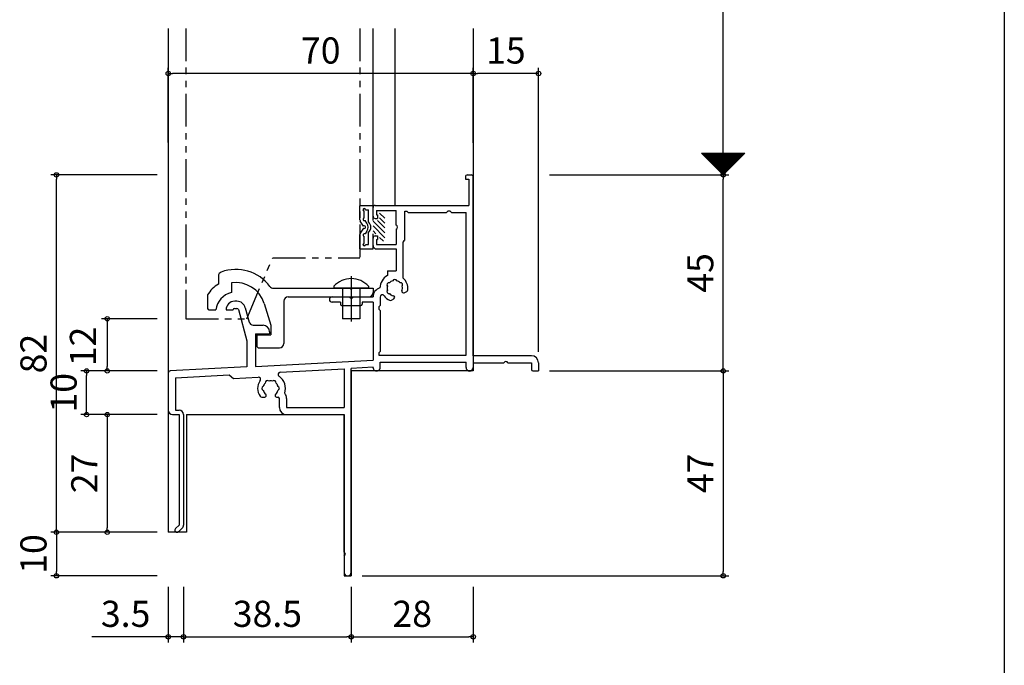
# Model space of a CAD drawing. Units: millimetres. Extents: x -355 to 380, y -554 to 894.
# Drawn here: x 154 to 380, y -357 to -209 of the extents above; entities that cross this region are included whole.
import ezdxf

# ---------------------------------------------------------------- set-up
doc = ezdxf.new("R2010")
doc.units = ezdxf.units.MM
doc.linetypes.add('PHANTOM', pattern=[15, 7.5, -1.5, 1.5, -1.5, 1.5, -1.5])
doc.layers.add('AM_0', color=7, linetype='Continuous')
doc.layers.add('BLOCK', color=7, linetype='Continuous')
doc.styles.get("Standard").update_dxf_attribs({"font": 'ROMANS', "bigfont": 'EXTFONT'})
doc.dimstyles.new('ISO-25', dxfattribs={"dimtxt": 2.5, "dimasz": 2.5, "dimexe": 1.25, "dimexo": 0.625, "dimtad": 1, "dimtxsty": 'Standard', "dimcen": 2.5, "dimadec": 0, "dimazin": 0, "dimtfac": 1, "dimtmove": 0, "dimatfit": 3, "dimfxl": 0, "dimarcsym": 0})

# ---------------------------------------------------------------- blocks, each defined once
blk = doc.blocks.new('_ORIGIN')
at = {"color": 0, "linetype": 'ByBlock', "lineweight": -2}
blk.add_line((0, 0), (-1, 0), dxfattribs=at)
blk.add_circle((0, 0), 0.5, dxfattribs=at)
blk = doc.blocks.new('*D279')
at = {"color": 0, "lineweight": -2}
for p, q in [((275.61, -145.25), (316.77, -145.25)), ((315.47, -243.46), (315.47, -146.25)), ((275.61, -244.46), (316.77, -244.46))]:
    blk.add_line(p, q, dxfattribs=at)
at = {"layer": 'Defpoints', "color": 0}
for p in [(273.07, -145.25), (315.47, -145.25), (273.07, -244.46)]:
    blk.add_point(p, dxfattribs=at)
at = {"color": 0, "lineweight": -2}
for p, rotation in [((315.47, -145.25), 90), ((315.47, -244.46), 270)]:
    blk.add_blockref('_ORIGIN', p, dxfattribs=dict(at, rotation=rotation))
blk = doc.blocks.new('*D281')
at = {"color": 0, "lineweight": -2}
for p, q in [((275.61, -244.46), (316.77, -244.46)), ((315.47, -288.46), (315.47, -245.46)), ((275.61, -289.46), (316.77, -289.46))]:
    blk.add_line(p, q, dxfattribs=at)
at = {"layer": 'Defpoints', "color": 0}
for p in [(273.07, -244.46), (315.47, -244.46), (273.07, -289.46)]:
    blk.add_point(p, dxfattribs=at)
at = {"color": 0, "lineweight": -2}
for p, rotation in [((315.47, -244.46), 90), ((315.47, -289.46), 270)]:
    blk.add_blockref('_ORIGIN', p, dxfattribs=dict(at, rotation=rotation))
at = {"color": 0, "insert": (310.97, -266.96), "char_height": 6, "attachment_point": 5, "rotation": 90}
blk.add_mtext('45', dxfattribs=at)
blk = doc.blocks.new('*D282')
at = {"color": 0, "lineweight": -2}
for p, q in [((188.07, -237.04), (188.07, -219.9)), ((257.07, -221.2), (189.07, -221.2)), ((258.07, -237.14), (258.07, -219.9))]:
    blk.add_line(p, q, dxfattribs=at)
at = {"layer": 'Defpoints', "color": 0}
for p in [(188.07, -221.2), (188.07, -239.58), (258.07, -239.68)]:
    blk.add_point(p, dxfattribs=at)
at = {"color": 0, "lineweight": -2, "rotation": 180}
blk.add_blockref('_ORIGIN', (188.07, -221.2), dxfattribs=at)
at = {"color": 0, "lineweight": -2}
blk.add_blockref('_ORIGIN', (258.07, -221.2), dxfattribs=at)
at = {"color": 0, "insert": (223.07, -216.7), "char_height": 6, "attachment_point": 5}
blk.add_mtext('70', dxfattribs=at)
blk = doc.blocks.new('*D286')
at = {"color": 0, "lineweight": -2}
for p, q in [((185.53, -326.46), (161.09, -326.46)), ((162.39, -327.46), (162.39, -335.46)), ((185.53, -336.46), (161.09, -336.46))]:
    blk.add_line(p, q, dxfattribs=at)
at = {"layer": 'Defpoints', "color": 0}
for p in [(188.07, -326.46), (162.39, -336.46), (188.07, -336.46)]:
    blk.add_point(p, dxfattribs=at)
at = {"color": 0, "lineweight": -2}
for p, rotation in [((162.39, -326.46), 90), ((162.39, -336.46), 270)]:
    blk.add_blockref('_ORIGIN', p, dxfattribs=dict(at, rotation=rotation))
at = {"color": 0, "insert": (157.89, -331.46), "char_height": 6, "attachment_point": 5, "rotation": 90}
blk.add_mtext('10', dxfattribs=at)
blk = doc.blocks.new('*D287')
at = {"color": 0, "lineweight": -2}
for p, q in [((188.07, -339), (188.07, -351.76)), ((191.57, -339), (191.57, -351.76)), ((187.07, -350.46), (170.5, -350.46)), ((191.57, -350.46), (188.07, -350.46)), ((192.57, -350.46), (193.57, -350.46))]:
    blk.add_line(p, q, dxfattribs=at)
at = {"layer": 'Defpoints', "color": 0}
for p in [(188.07, -336.46), (191.57, -336.46), (191.57, -350.46)]:
    blk.add_point(p, dxfattribs=at)
at = {"color": 0, "lineweight": -2}
blk.add_blockref('_ORIGIN', (188.07, -350.46), dxfattribs=at)
at = {"color": 0, "lineweight": -2, "rotation": 180}
blk.add_blockref('_ORIGIN', (191.57, -350.46), dxfattribs=at)
at = {"color": 0, "insert": (178.28, -345.96), "char_height": 6, "attachment_point": 5}
blk.add_mtext('3.5', dxfattribs=at)
blk = doc.blocks.new('*D288')
at = {"color": 0, "lineweight": -2}
for p, q in [((191.57, -339), (191.57, -351.76)), ((230.07, -339), (230.07, -351.76)), ((192.57, -350.46), (229.07, -350.46))]:
    blk.add_line(p, q, dxfattribs=at)
at = {"layer": 'Defpoints', "color": 0}
for p in [(191.57, -336.46), (230.07, -336.46), (230.07, -350.46)]:
    blk.add_point(p, dxfattribs=at)
at = {"color": 0, "lineweight": -2, "rotation": 180}
blk.add_blockref('_ORIGIN', (191.57, -350.46), dxfattribs=at)
at = {"color": 0, "lineweight": -2}
blk.add_blockref('_ORIGIN', (230.07, -350.46), dxfattribs=at)
at = {"color": 0, "insert": (210.82, -345.96), "char_height": 6, "attachment_point": 5}
blk.add_mtext('38.5', dxfattribs=at)
blk = doc.blocks.new('*D289')
at = {"color": 0, "lineweight": -2}
for p, q in [((230.07, -339), (230.07, -351.76)), ((258.07, -339), (258.07, -351.76)), ((231.07, -350.46), (257.07, -350.46))]:
    blk.add_line(p, q, dxfattribs=at)
at = {"layer": 'Defpoints', "color": 0}
for p in [(230.07, -336.46), (258.07, -336.46), (258.07, -350.46)]:
    blk.add_point(p, dxfattribs=at)
at = {"color": 0, "lineweight": -2, "rotation": 180}
blk.add_blockref('_ORIGIN', (230.07, -350.46), dxfattribs=at)
at = {"color": 0, "lineweight": -2}
blk.add_blockref('_ORIGIN', (258.07, -350.46), dxfattribs=at)
at = {"color": 0, "insert": (244.07, -345.96), "char_height": 6, "attachment_point": 5}
blk.add_mtext('28', dxfattribs=at)
blk = doc.blocks.new('*D292')
at = {"color": 0, "lineweight": -2}
for p, q in [((258.07, -218.66), (258.07, -219.9)), ((272.07, -221.2), (259.07, -221.2)), ((273.07, -285.07), (273.07, -219.9))]:
    blk.add_line(p, q, dxfattribs=at)
at = {"layer": 'Defpoints', "color": 0}
for p in [(258.07, -221.2), (258.07, -221.2), (273.07, -287.61)]:
    blk.add_point(p, dxfattribs=at)
at = {"color": 0, "lineweight": -2, "rotation": 180}
blk.add_blockref('_ORIGIN', (258.07, -221.2), dxfattribs=at)
at = {"color": 0, "lineweight": -2}
blk.add_blockref('_ORIGIN', (273.07, -221.2), dxfattribs=at)
at = {"color": 0, "insert": (265.57, -216.7), "char_height": 6, "attachment_point": 5}
blk.add_mtext('15', dxfattribs=at)
blk = doc.blocks.new('*D299')
at = {"color": 0, "lineweight": -2}
for p, q in [((278.15, -289.46), (316.77, -289.46)), ((315.47, -290.46), (315.47, -335.46)), ((232.61, -336.46), (316.77, -336.46))]:
    blk.add_line(p, q, dxfattribs=at)
at = {"layer": 'Defpoints', "color": 0}
for p in [(275.61, -289.46), (230.07, -336.46), (315.47, -336.46)]:
    blk.add_point(p, dxfattribs=at)
at = {"color": 0, "lineweight": -2}
for p, rotation in [((315.47, -289.46), 90), ((315.47, -336.46), 270)]:
    blk.add_blockref('_ORIGIN', p, dxfattribs=dict(at, rotation=rotation))
at = {"color": 0, "insert": (310.97, -312.96), "char_height": 6, "attachment_point": 5, "rotation": 90}
blk.add_mtext('47', dxfattribs=at)
blk = doc.blocks.new('*D302')
at = {"color": 0, "lineweight": -2}
for p, q in [((185.53, -244.46), (161.09, -244.46)), ((162.39, -325.46), (162.39, -245.46)), ((185.53, -326.46), (161.09, -326.46))]:
    blk.add_line(p, q, dxfattribs=at)
at = {"layer": 'Defpoints', "color": 0}
for p in [(162.39, -244.46), (188.07, -244.46), (188.07, -326.46)]:
    blk.add_point(p, dxfattribs=at)
at = {"color": 0, "lineweight": -2}
for p, rotation in [((162.39, -244.46), 90), ((162.39, -326.46), 270)]:
    blk.add_blockref('_ORIGIN', p, dxfattribs=dict(at, rotation=rotation))
at = {"color": 0, "insert": (157.89, -285.46), "char_height": 6, "attachment_point": 5, "rotation": 90}
blk.add_mtext('82', dxfattribs=at)
blk = doc.blocks.new('$X3')
at = {"color": 7, "linetype": 'Continuous'}
for p, q in [((-4.89, 2.5), (0.05, -2.45)), ((-4.89, 2.39), (-4.79, 2.5)), ((-4.78, 2.28), (-4.56, 2.5)), ((-4.67, 2.5), (0.17, -2.33)), ((-4.67, 2.17), (-4.34, 2.5)), ((-4.56, 2.06), (-4.11, 2.5)), ((-4.44, 2.5), (0.28, -2.22)), ((-4.44, 1.94), (-3.89, 2.5)), ((-4.33, 1.83), (-3.66, 2.5)), ((-4.22, 2.5), (0.39, -2.11)), ((-4.22, 1.72), (-3.44, 2.5)), ((-4.11, 1.61), (-3.21, 2.5)), ((-3.99, 2.5), (0.5, -2)), ((-3.99, 1.49), (-2.99, 2.5)), ((-3.88, 1.38), (-2.77, 2.5)), ((-3.77, 2.5), (0.62, -1.88)), ((-3.77, 1.27), (-2.54, 2.5)), ((-3.66, 1.16), (-2.32, 2.5)), ((-3.55, 2.5), (0.73, -1.77)), ((-3.55, 1.05), (-2.09, 2.5)), ((-3.43, 0.93), (-1.87, 2.5)), ((-3.32, 2.5), (0.84, -1.66)), ((-3.32, 0.82), (-1.64, 2.5)), ((-3.21, 0.71), (-1.42, 2.5)), ((-3.1, 2.5), (0.95, -1.55)), ((-3.1, 0.6), (-1.19, 2.5)), ((-2.98, 0.48), (-0.97, 2.5)), ((-2.87, 2.5), (1.06, -1.44)), ((-2.87, 0.37), (-0.74, 2.5)), ((-2.76, 0.26), (-0.52, 2.5)), ((-2.65, 2.5), (1.18, -1.32)), ((-2.65, 0.15), (-0.3, 2.5)), ((-2.54, 0.04), (-0.07, 2.5)), ((-2.42, 2.5), (1.29, -1.21)), ((-2.42, -0.08), (0.15, 2.5)), ((-2.31, -0.19), (0.38, 2.5)), ((-2.2, 2.5), (1.4, -1.1)), ((-2.2, -0.3), (0.6, 2.5)), ((-2.09, -0.41), (0.83, 2.5)), ((-1.97, 2.5), (1.51, -0.99)), ((-1.97, -0.53), (1.05, 2.5)), ((-1.86, -0.64), (1.28, 2.5)), ((-1.75, 2.5), (1.63, -0.87)), ((-1.75, -0.75), (1.5, 2.5)), ((-1.64, -0.86), (1.72, 2.5)), ((-1.53, -0.97), (1.95, 2.5)), ((-1.52, 2.5), (1.74, -0.76)), ((-1.41, -1.09), (2.17, 2.5)), ((-1.3, 2.5), (1.85, -0.65)), ((-1.3, -1.2), (2.4, 2.5)), ((-1.19, -1.31), (2.62, 2.5)), ((-1.08, 2.5), (1.96, -0.54)), ((-1.08, -1.42), (2.85, 2.5)), ((-0.96, -1.54), (3.07, 2.5)), ((-0.85, 2.5), (2.07, -0.43)), ((-0.85, -1.65), (3.3, 2.5)), ((-0.74, -1.76), (3.52, 2.5)), ((-0.63, 2.5), (2.19, -0.31)), ((-0.63, -1.87), (3.75, 2.5)), ((-0.52, -1.98), (3.97, 2.5)), ((-0.4, 2.5), (2.3, -0.2)), ((-0.4, -2.1), (4.19, 2.5)), ((-0.29, -2.21), (4.42, 2.5)), ((-0.18, 2.5), (2.41, -0.09)), ((-0.18, -2.32), (4.64, 2.5)), ((-0.07, -2.43), (4.87, 2.5)), ((0.05, 2.5), (2.52, 0.02)), ((0.27, 2.5), (2.64, 0.14)), ((0.5, 2.5), (2.75, 0.25)), ((0.72, 2.5), (2.86, 0.36)), ((0.94, 2.5), (2.97, 0.47)), ((1.17, 2.5), (3.08, 0.58)), ((1.39, 2.5), (3.2, 0.7)), ((1.62, 2.5), (3.31, 0.81)), ((1.84, 2.5), (3.42, 0.92)), ((2.07, 2.5), (3.53, 1.03)), ((2.29, 2.5), (3.65, 1.15)), ((2.52, 2.5), (3.76, 1.26)), ((2.74, 2.5), (3.87, 1.37)), ((2.97, 2.5), (3.98, 1.48)), ((3.19, 2.5), (4.09, 1.59)), ((3.41, 2.5), (4.21, 1.71)), ((3.64, 2.5), (4.32, 1.82)), ((3.86, 2.5), (4.43, 1.93)), ((4.09, 2.5), (4.54, 2.04)), ((4.31, 2.5), (4.66, 2.16)), ((4.54, 2.5), (4.77, 2.27)), ((4.76, 2.5), (4.88, 2.38)), ((4.99, 2.5), (4.99, 2.49))]:
    blk.add_line(p, q, dxfattribs=at)
blk = doc.blocks.new('*D311')
at = {"color": 0, "lineweight": -2}
for p, q in [((185.53, -299.46), (172.77, -299.46)), ((174.07, -300.46), (174.07, -325.46)), ((185.53, -326.46), (172.77, -326.46))]:
    blk.add_line(p, q, dxfattribs=at)
at = {"layer": 'Defpoints', "color": 0}
for p in [(188.07, -299.46), (174.07, -326.46), (188.07, -326.46)]:
    blk.add_point(p, dxfattribs=at)
at = {"color": 0, "lineweight": -2}
for p, rotation in [((174.07, -299.46), 90), ((174.07, -326.46), 270)]:
    blk.add_blockref('_ORIGIN', p, dxfattribs=dict(at, rotation=rotation))
at = {"color": 0, "insert": (169.57, -312.96), "char_height": 6, "attachment_point": 5, "rotation": 90}
blk.add_mtext('27', dxfattribs=at)
blk = doc.blocks.new('*D312')
at = {"color": 0, "lineweight": -2}
for p, q in [((185.53, -277.46), (172.77, -277.46)), ((174.07, -278.46), (174.07, -288.46)), ((185.53, -289.46), (172.77, -289.46))]:
    blk.add_line(p, q, dxfattribs=at)
at = {"layer": 'Defpoints', "color": 0}
for p in [(188.07, -277.46), (174.07, -289.46), (188.07, -289.46)]:
    blk.add_point(p, dxfattribs=at)
at = {"color": 0, "lineweight": -2}
for p, rotation in [((174.07, -277.46), 90), ((174.07, -289.46), 270)]:
    blk.add_blockref('_ORIGIN', p, dxfattribs=dict(at, rotation=rotation))
at = {"color": 0, "insert": (169.25, -283.84), "char_height": 6, "attachment_point": 5, "rotation": 90}
blk.add_mtext('12', dxfattribs=at)
blk = doc.blocks.new('*D313')
at = {"color": 0, "lineweight": -2}
for p, q in [((185.53, -289.46), (168.01, -289.46)), ((169.31, -298.46), (169.31, -290.46)), ((185.53, -299.46), (168.01, -299.46))]:
    blk.add_line(p, q, dxfattribs=at)
at = {"layer": 'Defpoints', "color": 0}
for p in [(169.31, -289.46), (188.07, -289.46), (188.07, -299.46)]:
    blk.add_point(p, dxfattribs=at)
at = {"color": 0, "lineweight": -2}
for p, rotation in [((169.31, -289.46), 90), ((169.31, -299.46), 270)]:
    blk.add_blockref('_ORIGIN', p, dxfattribs=dict(at, rotation=rotation))
at = {"color": 0, "insert": (164.81, -294.46), "char_height": 6, "attachment_point": 5, "rotation": 90}
blk.add_mtext('10', dxfattribs=at)
blk = doc.blocks.new('AJ0562')
at = {"layer": 'AM_0'}
for p, q in [((-1.3, 0), (-0.5, 0)), ((-1.8, -0.5), (-1.8, -1)), ((-1.8, -1), (-1, -1)), ((-1, -1), (-1, -7)), ((0, -41.5), (0, -0.5)), ((-23, -9.5), (-23, -7.5)), ((-22.5, -7), (-1, -7)), ((-22.2, -8.2), (-17.7, -8.2)), ((-22.2, -8.2), (-22.2, -9.2)), ((-17.7, -11.54), (-17.7, -8.2)), ((-15.7, -8.35), (-15.2, -8.35)), ((-15.7, -15), (-15.7, -8.35)), ((-15.2, -8.35), (-14.9, -8.65)), ((-14.9, -8.65), (-6.1, -8.65)), ((-5.8, -8.35), (-6.1, -8.65)), ((-5.3, -8.35), (-5.8, -8.35)), ((-5.3, -8.35), (-5, -8.65)), ((-5, -8.65), (-1.65, -8.65)), ((-1.65, -41.35), (-1.65, -8.65)), ((-22.5, -10), (-22, -10)), ((-22.2, -9.2), (-22, -9.2)), ((-22, -9.2), (-22, -10)), ((-17.7, -12.46), (-17.7, -16)), ((-23, -16.2), (-23, -14.5)), ((-22.5, -14), (-22, -14)), ((-22.2, -14.8), (-22, -14.8)), ((-22.2, -14.8), (-22.2, -16)), ((-22, -14), (-22, -14.8)), ((-16.05, -23.72), (-16.05, -15.35)), ((-22.2, -16), (-17.7, -16)), ((-22.2, -17), (-17.7, -17)), ((-17.7, -17), (-17.7, -22)), ((-19.7, -22), (-19.7, -23.06)), ((-19.7, -22), (-17.7, -22)), ((-15.81, -27.05), (-15.27, -26.73)), ((-54.25, -29), (-54.75, -29)), ((-32.4, -28), (-28.46, -28)), ((-30.5, -29.2), (-32.4, -29.2)), ((-30.5, -29.2), (-30.5, -29.7)), ((-27.54, -28), (-23, -28)), ((-25.5, -29.2), (-25.5, -29.7)), ((-23, -29.2), (-25.5, -29.2)), ((-23, -29.2), (-23, -42.5)), ((-21.35, -28.03), (-21.35, -30)), ((-18.73, -28.73), (-18.19, -28.42)), ((-56.75, -31), (-55.1, -31)), ((-54.75, -30.65), (-54.25, -30.65)), ((-53.91, -30.91), (-52, -38.1)), ((-52.32, -30.49), (-51.45, -33.76)), ((-30.2, -30), (-25.8, -30)), ((-21.65, -30.3), (-21.35, -30)), ((-21.65, -30.3), (-21.65, -30.8)), ((-21.65, -30.8), (-21.35, -31.1)), ((-21.35, -31.1), (-21.35, -40.55)), ((-50.48, -34.5), (-48.25, -34.5)), ((-46.75, -36), (-46.75, -36.5)), ((-52, -38.1), (-52, -44.04)), ((-50, -36.5), (-50, -43.94)), ((-50, -36.5), (-46.75, -36.5)), ((-21.65, -40.85), (-21.35, -40.55)), ((-50, -43.94), (-23, -42.5)), ((-21.65, -40.85), (-21.65, -41.35)), ((-21.65, -41.35), (-1.65, -41.35)), ((13.35, -41.5), (0, -41.5)), ((-52, -44.04), (-69.53, -44.97)), ((-44.32, -45.29), (-29.65, -44.51)), ((-29.65, -44.51), (-29.65, -53.35)), ((-23, -44.15), (-28, -44.42)), ((-28, -91.18), (-28, -44.42)), ((-21.35, -43), (-1.65, -43)), ((-21.35, -44.18), (-21.35, -43)), ((-1.65, -44.18), (-1.65, -43)), ((0, -43.15), (7.04, -43.15)), ((0, -43.15), (0, -44.18)), ((7.96, -43.15), (13.35, -43.15)), ((13.35, -43.15), (13.35, -44.5)), ((13.85, -45), (15, -45)), ((15, -43.15), (15, -45)), ((-70, -45.47), (-70, -54)), ((-68.35, -46.56), (-56, -45.91)), ((-68.35, -46.56), (-68.35, -54)), ((-56, -45.91), (-55, -46.71)), ((-55, -46.71), (-49.33, -46.4)), ((-48.5, -51), (-47.87, -51)), ((-45.13, -51), (-44.8, -51)), ((-44.5, -53.35), (-44.5, -51.3)), ((-42.85, -51.3), (-42.85, -53.35)), ((-68.35, -54), (-67.5, -54)), ((-42.85, -53.35), (-29.65, -53.35)), ((-69, -55), (-67.5, -55)), ((-67.5, -55), (-67.5, -80.36)), ((-66.5, -55), (-66.5, -80.36)), ((-42.85, -55), (-29.65, -55)), ((-29.65, -86.54), (-29.65, -55)), ((-67.5, -80.36), (-68.34, -81.13)), ((-66.82, -81.1), (-67.66, -81.87)), ((-29.65, -87.46), (-29.65, -91.18))]:
    blk.add_line(p, q, dxfattribs=at)
for centre, radius, start, end in [((-1.3, -0.5), 0.5, 90, 180), ((-0.5, -0.5), 0.5, 0, 90), ((-22.5, -7.5), 0.5, 90, 180), ((-22.5, -9.5), 0.5, 180, 270), ((-17.9, -12), 0.5, 293.5782, 66.4218), ((-22.5, -14.5), 0.5, 90, 180), ((-15.7, -15.35), 0.35, 90, 180), ((-22.2, -16.2), 0.8, 180, 270), ((-18, -26), 3.4, 120, 179.2093), ((-19.3, -25.25), 0.5, 82.0243, 217.9757), ((-18, -26), 1.75, 105.3589, 134.6411), ((-18, -24.5), 0.5, 22.0243, 157.9757), ((-18, -26), 1.75, 45.3589, 74.6411), ((-16.7, -25.25), 0.5, 322.0243, 97.9757), ((-18, -26), 3, 353.1301, 49.4584), ((-20.85, -28.03), 2.15, 104.8129, 179.1589), ((-19.3, -26.75), 0.5, 142.0243, 277.9757), ((-18, -26), 1.75, 165.3589, 194.6411), ((-16, -26.72), 0.376, 160.1841, 300), ((-18, -26), 1.75, 340.1841, 14.6411), ((-15.52, -26.3), 0.5, 300, 353.1301), ((-54.75, -31), 2, 90, 180), ((-54.25, -31), 2, 14.8885, 90), ((-32.4, -28.6), 0.6, 90, 270), ((-28, -27.8), 0.5, 203.5782, 336.4218), ((-20.85, -28.03), 0.5, 35.4832, 180), ((-18, -26), 3, 215.4832, 246.8699), ((-18, -26), 1.75, 225.3589, 259.8159), ((-18.98, -28.3), 0.5, 246.8699, 300), ((-18.38, -28.09), 0.376, 300, 79.8159), ((-54.75, -31), 0.35, 90, 180), ((-54.25, -31), 0.35, 14.8885, 90), ((-30.2, -29.7), 0.3, 180, 270), ((-25.8, -29.7), 0.3, 270, 0), ((-50.48, -33.5), 1, 194.8886, 270.0005), ((-48.25, -36), 1.5, 0, 90), ((7.5, -43.35), 0.5, 23.5782, 156.4218), ((13.35, -43.15), 1.65, 0, 90), ((-69.5, -45.47), 0.5, 93.0448, 180), ((-22.18, -44.17), 0.825, 178.4365, 359.9893), ((-0.82, -44.18), 0.825, 180, 0), ((13.85, -44.5), 0.5, 180, 270), ((-46.5, -49), 3, 143.1978, 216.8699), ((-49.3, -46.9), 0.5, 323.1978, 93.0448), ((-47.25, -47.7), 0.5, 52.0243, 187.9757), ((-46.5, -49), 1.75, 75.3589, 104.6411), ((-45.75, -47.7), 0.5, 352.0243, 127.9757), ((-44.29, -45.79), 0.5, 93.0448, 235.5089), ((-46.5, -49), 3.4, 341.4372, 55.5089), ((-48, -49), 0.5, 112.0243, 247.9757), ((-46.5, -49), 1.75, 135.3589, 164.6411), ((-46.5, -49), 1.75, 195.3589, 229.8159), ((-46.5, -49), 1.75, 310.1841, 344.6411), ((-46.5, -49), 1.75, 15.3589, 44.6411), ((-45, -49), 0.5, 292.0243, 67.9757), ((-48.5, -50.5), 0.5, 216.8699, 270), ((-47.87, -50.62), 0.376, 270, 49.8159), ((-45.13, -50.62), 0.376, 130.1841, 270), ((-44.8, -51.3), 0.3, 0, 90), ((-44.8, -51.3), 1.95, 0, 38.64), ((-69, -54), 1, 180, 270), ((-67.5, -55), 1, 0, 90), ((-42.85, -53.35), 1.65, 180, 270), ((-68, -81.5), 0.5, 132.5983, 312.5983), ((-67.5, -80.36), 1, 312.5983, 0), ((-29.85, -87), 0.5, 293.5782, 66.4218), ((-28.83, -91.18), 0.825, 180, 0)]:
    blk.add_arc(centre, radius, start, end, dxfattribs=at)
blk = doc.blocks.new('D0097S0NS3PH0021____B')
for p, q in [((-0.43, 4), (0, 4)), ((0, 4), (0, -4)), ((-2.74, 0), (7.67, 0)), ((0, 2), (7, 2)), ((7, 2), (7, -2)), ((0, -2), (7, -2)), ((-0.43, -4), (0, -4))]:
    blk.add_line(p, q)
blk.add_arc((3.2, 0), 5.4, 132.2055, 227.7946)
blk = doc.blocks.new('D0087S0NS3PH0021____B')
for p, q in [((-30.5, 4.77), (-30.5, 2.96)), ((-27.5, 3.23), (-27.5, 0.99)), ((-33, 0.44), (-33, -2.5)), ((-17.87, 2), (-0.3, 2)), ((-14.45, 0), (4, 0)), ((0, 1.7), (-0.3, 2)), ((0, 1.7), (0.3, 2)), ((0.3, 2), (5, 2)), ((5, 2), (5, 1)), ((-20.01, -1.49), (-18.45, -6.5)), ((-15.45, -1), (-15.45, -10.7)), ((-32.5, -3), (-31.07, -3)), ((-18.45, -6.5), (-18.45, -8.7)), ((-21.7, -8.7), (-18.45, -8.7)), ((-21.7, -8.7), (-21.7, -11.2)), ((-21.2, -11.7), (-16.45, -11.7))]:
    blk.add_line(p, q)
for centre, radius, start, end in [((-29.5, 4.77), 1, 109.9322, 180), ((-26.5, -3.5), 9.8, 37.0028, 109.9322), ((-26.5, -3.5), 7.6, 121.7569, 148.7888), ((-26.5, -3.5), 6.8, 17.2313, 98.4565), ((-17.87, 3), 1, 217.0033, 270.0008), ((-26.5, -3.5), 4.6, 102.5558, 173.7598), ((-14.45, -1), 1, 90, 180), ((4, 1), 1, 270, 0), ((-32.5, -2.5), 0.5, 180, 270), ((-21.2, -11.2), 0.5, 180, 270), ((-16.45, -10.7), 1, 270, 0)]:
    blk.add_arc(centre, radius, start, end)
blk = doc.blocks.new('*X245')
at = {"color": 0}
for p, q in [((-4.42, -2.2), (-1.72, 0.5)), ((-3.5, -0.16), (-2.84, 0.5)), ((-3.3, -2.2), (-0.6, 0.5)), ((-5.22, -1.88), (-4.34, -1)), ((-2.17, -2.2), (-0.5, -0.53)), ((-1.05, -2.2), (0.15, -1)), ((0.07, -2.2), (1.25, -1.02))]:
    blk.add_line(p, q, dxfattribs=at)

msp = doc.modelspace()

# ---------------------------------------------------------------- linework, layer by layer
at = {"color": 7}
for p, q in [((380, 466), (380, -554)), ((188.069, -210.854), (188.069, -326.464)), ((235.069, -251.964), (235.069, -210.854)), ((240.069, -210.854), (240.069, -251.464)), ((258.069, -210.854), (258.069, -289.464)), ((310.469, -239.464), (315.469, -244.464)), ((310.469, -239.464), (320.469, -239.464)), ((315.469, -244.464), (320.469, -239.464)), ((230.069, -289.464), (230.069, -336.464)), ((258.069, -289.464), (230.069, -289.464)), ((192.219, -299.464), (192.219, -326.464)), ((192.219, -299.464), (228.419, -299.464)), ((228.419, -299.464), (228.419, -336.464)), ((192.219, -326.464), (188.069, -326.464)), ((192.219, -326.465), (188.069, -326.465)), ((228.419, -336.464), (230.069, -336.464))]:
    msp.add_line(p, q, dxfattribs=at)
at = {"linetype": 'PHANTOM'}
for p, q in [((192.069, -210.854), (192.069, -277.464)), ((232.069, -210.854), (232.069, -263.464)), ((206.069, -277.464), (212.069, -263.464)), ((212.069, -263.464), (232.069, -263.464)), ((192.069, -277.464), (206.069, -277.464))]:
    msp.add_line(p, q, dxfattribs=at)
msp.add_point((258.069, -244.464))
at = {"layer": 'AM_0'}
for p, q in [((232.069, -251.464), (235.069, -251.464)), ((232.069, -254.813), (232.069, -251.464)), ((233.069, -254.361), (233.069, -252.764)), ((233.369, -252.464), (234.069, -252.464)), ((234.069, -255.26), (234.069, -252.464)), ((235.069, -254.964), (235.069, -251.464)), ((232.903, -256.215), (232.153, -255.09)), ((233.642, -255.521), (233.235, -254.911)), ((232.903, -256.714), (232.153, -257.838)), ((233.642, -257.407), (233.235, -258.017)), ((234.069, -260.464), (234.069, -257.668)), ((232.069, -261.464), (232.069, -258.116)), ((233.069, -260.164), (233.069, -258.567)), ((235.069, -261.464), (235.069, -257.964)), ((232.069, -261.464), (235.069, -261.464)), ((233.369, -260.464), (234.069, -260.464))]:
    msp.add_line(p, q, dxfattribs=at)
for centre, radius, start, end in [((233.069, -252.464), 0.3, 0.00007, 269.99991), ((232.569, -254.813), 0.5, 179.99993, 213.68997), ((233.069, -254.661), 0.3, 89.99998, 303.69006), ((232.869, -256.464), 1.7, 314.90093, 45.09908), ((233.069, -256.464), 0.3, 89.99998, 123.68991), ((233.069, -256.464), 0.3, 236.31003, 90.00001), ((232.228, -256.464), 1.7, 326.31003, 33.69006), ((232.569, -258.116), 0.5, 146.30992, 179.99993), ((233.069, -258.267), 0.3, 56.30988, 269.99991), ((233.069, -260.464), 0.3, 89.99998, 359.99989)]:
    msp.add_arc(centre, radius, start, end, dxfattribs=at)

# ---------------------------------------------------------------- block references
at = {"color": 7}
for name, p in [('$X3', (315.469, -241.964)), ('AJ0562', (258.069, -244.464))]:
    msp.add_blockref(name, p, dxfattribs=at)
at = {"linetype": 'Continuous', "rotation": 90}
msp.add_blockref('*X245', (235.569, -254.464), dxfattribs=at)
at = {"layer": 'BLOCK'}
msp.add_blockref('D0087S0NS3PH0021____B', (230.069, -272.464), dxfattribs=at)
at = {"layer": 'BLOCK', "rotation": 270.0006499882494}
msp.add_blockref('D0097S0NS3PH0021____B', (230.069, -270.464), dxfattribs=at)

# ---------------------------------------------------------------- dimensions: what is measured, and where the dimension line sits
at = {"color": 7}
dim = msp.add_linear_dim(base=(315.469, -145.247), p1=(273.069, -244.464), p2=(273.069, -145.247), angle=90, text=' ', dimstyle='ISO-25', override={"dimtxt": 6, "dimasz": 1, "dimexe": 1.3, "dimexo": 2.54, "dimgap": 1.5, "dimdec": 1, "dimlfac": 1, "dimdsep": 46, "dimblk1": 'ORIGIN', "dimblk2": 'ORIGIN', "dimsah": 1}, dxfattribs=at)
dim.commit()
dim.dimension.update_dxf_attribs({"geometry": '*D279', "text_midpoint": (315.469, -194.855)})
for base, p1, p2, picture, middle in [((188.069, -221.205), (258.069, -239.681), (188.069, -239.579), '*D282', (223.069, -221.205)), ((258.069, -221.205), (273.069, -287.614), (258.069, -221.205), '*D292', (265.569, -221.205)), ((191.569, -350.464), (188.069, -336.464), (191.569, -336.464), '*D287', (178.283, -350.464))]:
    dim = msp.add_linear_dim(base=base, p1=p1, p2=p2, dimstyle='ISO-25', override={"dimtxt": 6, "dimasz": 1, "dimexe": 1.3, "dimexo": 2.54, "dimgap": 1.5, "dimdec": 1, "dimlfac": 1, "dimdsep": 46, "dimblk1": 'ORIGIN', "dimblk2": 'ORIGIN', "dimsah": 1}, dxfattribs=at)
    dim.commit()
    dim.dimension.update_dxf_attribs({"geometry": picture, "text_midpoint": middle, "dimtype": 160})
for base, p1, p2, picture, middle in [((162.393, -244.464), (188.069, -326.464), (188.069, -244.464), '*D302', (157.893, -285.464)), ((315.469, -336.464), (275.609, -289.464), (230.069, -336.464), '*D299', (310.969, -312.964)), ((174.069, -326.464), (188.069, -299.464), (188.069, -326.464), '*D311', (169.569, -312.964))]:
    dim = msp.add_linear_dim(base=base, p1=p1, p2=p2, angle=90, dimstyle='ISO-25', override={"dimtxt": 6, "dimasz": 1, "dimexe": 1.3, "dimexo": 2.54, "dimgap": 1.5, "dimdec": 1, "dimlfac": 1, "dimdsep": 46, "dimblk1": 'ORIGIN', "dimblk2": 'ORIGIN', "dimsah": 1}, dxfattribs=at)
    dim.commit()
    dim.dimension.update_dxf_attribs({"geometry": picture, "text_midpoint": middle})
for base, p1, p2, override, picture, middle in [((315.469, -244.464), (273.069, -289.464), (273.069, -244.464), {"dimtxt": 6, "dimasz": 1, "dimexe": 1.3, "dimexo": 2.54, "dimgap": 1.5, "dimdec": 1, "dimlfac": 1, "dimdsep": 46, "dimblk1": 'ORIGIN', "dimblk2": 'ORIGIN', "dimsah": 1}, '*D281', (315.469, -266.964)), ((174.069, -289.464), (188.069, -277.464), (188.069, -289.464), {"dimtxt": 6, "dimasz": 1, "dimexe": 1.3, "dimexo": 2.54, "dimgap": 1.5, "dimdec": 1, "dimlfac": 1, "dimdsep": 46, "dimblk1": 'ORIGIN', "dimblk2": 'ORIGIN', "dimsah": 1, "dimtmove": 2}, '*D312', (169.253, -283.842)), ((169.314, -289.464), (188.069, -299.464), (188.069, -289.464), {"dimtxt": 6, "dimasz": 1, "dimexe": 1.3, "dimexo": 2.54, "dimgap": 1.5, "dimdec": 1, "dimlfac": 1, "dimdsep": 46, "dimblk1": 'ORIGIN', "dimblk2": 'ORIGIN', "dimsah": 1}, '*D313', (169.314, -294.464)), ((162.393, -336.464), (188.069, -326.464), (188.069, -336.464), {"dimtxt": 6, "dimasz": 1, "dimexe": 1.3, "dimexo": 2.54, "dimgap": 1.5, "dimdec": 1, "dimlfac": 1, "dimdsep": 46, "dimblk1": 'ORIGIN', "dimblk2": 'ORIGIN', "dimsah": 1}, '*D286', (162.393, -331.464))]:
    dim = msp.add_linear_dim(base=base, p1=p1, p2=p2, angle=90, dimstyle='ISO-25', override=override, dxfattribs=at)
    dim.commit()
    dim.dimension.update_dxf_attribs({"geometry": picture, "text_midpoint": middle, "dimtype": 160})
for base, p1, p2, picture, middle in [((230.069, -350.464), (191.569, -336.464), (230.069, -336.464), '*D288', (210.819, -345.964)), ((258.069, -350.464), (230.069, -336.464), (258.069, -336.464), '*D289', (244.069, -345.964))]:
    dim = msp.add_linear_dim(base=base, p1=p1, p2=p2, dimstyle='ISO-25', override={"dimtxt": 6, "dimasz": 1, "dimexe": 1.3, "dimexo": 2.54, "dimgap": 1.5, "dimdec": 1, "dimlfac": 1, "dimdsep": 46, "dimblk1": 'ORIGIN', "dimblk2": 'ORIGIN', "dimsah": 1}, dxfattribs=at)
    dim.commit()
    dim.dimension.update_dxf_attribs({"geometry": picture, "text_midpoint": middle})

doc.saveas('drawing.dxf')
